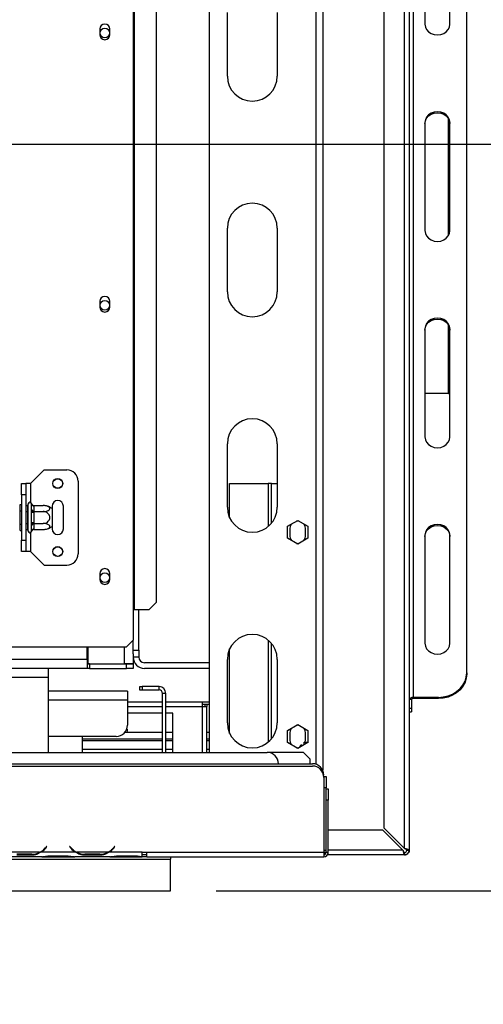
# Model space of a CAD drawing. Units: millimetres. Extents: x 115 to 13410, y 140 to 10069.
# Drawn here: x 4833 to 5344, y 1166 to 2251 of the extents above; entities that cross this region are included whole.
import ezdxf

# ---------------------------------------------------------------- set-up
doc = ezdxf.new("R2010")
doc.units = ezdxf.units.MM
doc.header["$LTSCALE"] = 50
doc.layers.add('FORMAT', color=7, linetype='Continuous')
doc.styles.add('SLDTEXTSTYLE1', font='TXT', dxfattribs={"width": 0.75})
doc.dimstyles.new('SLDDIMSTYLE1', dxfattribs={"dimtxt": 132.291667, "dimasz": 65, "dimexe": 0, "dimexo": 0.0625, "dimgap": 33.072917, "dimtad": 1, "dimdec": 0, "dimlfac": 0.4, "dimrnd": 1e-09, "dimzin": 12, "dimdsep": 46, "dimtxsty": 'SLDTEXTSTYLE1', "dimsah": 1, "dimcen": 0.09, "dimadec": 0, "dimazin": 3, "dimtfac": 1, "dimtdec": 0, "dimtmove": 0, "dimatfit": 0, "dimfxl": 0, "dimfrac": 2, "dimtolj": 1, "dimtzin": 12, "dimarcsym": 0})
doc.dimstyles.new('SLDDIMSTYLE2', dxfattribs={"dimtxt": 132.291667, "dimasz": 65, "dimexe": 0, "dimexo": 0.0625, "dimgap": 33.072917, "dimtad": 0, "dimtih": 1, "dimtoh": 1, "dimdec": 0, "dimlfac": 0.4, "dimrnd": 1e-09, "dimzin": 12, "dimdsep": 46, "dimtxsty": 'SLDTEXTSTYLE1', "dimblk1": 'NONE', "dimsah": 1, "dimcen": 0, "dimadec": 0, "dimazin": 3, "dimtfac": 1, "dimtdec": 0, "dimtmove": 0, "dimatfit": 3, "dimldrblk": 'NONE', "dimfxl": 0, "dimfrac": 2, "dimtolj": 1, "dimtzin": 12, "dimarcsym": 0})

# ---------------------------------------------------------------- blocks, each defined once
blk = doc.blocks.new('_D_6')
at = {"layer": 'FORMAT'}
for p, q in [((5979.8, 2113.7), (5979.8, 2238.7)), ((3874, 2113.7), (6029.8, 2113.7)), ((5979.8, 2113.7), (5979.8, 1291.2)), ((5529.7, 1941.1), (5529.7, 1981.3)), ((5529.7, 1981.3), (5776.6, 1981.3)), ((5776.6, 1981.3), (5776.6, 1941.1)), ((5557, 1807.3), (5749.4, 1691.9)), ((5529.7, 1417.3), (5529.7, 1377)), ((5776.6, 1377), (5776.6, 1417.3)), ((5529.7, 1377), (5776.6, 1377)), ((5049.7, 1291.2), (6029.8, 1291.2)), ((5979.8, 1291.2), (5979.8, 1166.2))]:
    blk.add_line(p, q, dxfattribs=at)
for points in [[(5979.8, 2113.7), (5992.3, 2178.7), (5967.3, 2178.7)], [(5979.8, 1291.2), (5967.3, 1226.2), (5992.3, 1226.2)]]:
    blk.add_solid(points, dxfattribs=at)
at = {"layer": 'FORMAT', "attachment_point": 1, "rotation": 90, "style": 'SLDTEXTSTYLE1'}
for s, insert, char_height in [('329mm', (5809.3, 1367.2), 132.29), ('"', (5580.6, 1886.5), 132.3), ('16', (5657.3, 1749.6), 92.6), ('15', (5533.8, 1612.8), 92.6), ('12', (5580.6, 1417.3), 132.29)]:
    blk.add_mtext(s, dxfattribs=dict(at, insert=insert, char_height=char_height))
blk = doc.blocks.new('_D_9')
at = {"layer": 'FORMAT'}
for p, q in [((5051.5, 4132.1), (5011.2, 4132.1)), ((5011.2, 4132.1), (5011.2, 3885.1)), ((5340.7, 4132.1), (5380.9, 4132.1)), ((5380.9, 4132.1), (5380.9, 3885.1)), ((5275.4, 4104.8), (5159.9, 3912.4)), ((5011.2, 3885.1), (5051.5, 3885.1)), ((5380.9, 3885.1), (5340.7, 3885.1)), ((3761.7, 2314.1), (4756, 3681.9)), ((4756, 3681.9), (5556.8, 3681.9)), ((3467.7, 1909.7), (3761.7, 2314.1))]:
    blk.add_line(p, q, dxfattribs=at)
blk.add_solid([(3761.7, 2314.1), (3810, 2359.4), (3789.8, 2374.1)], dxfattribs=at)
at = {"layer": 'FORMAT', "attachment_point": 1, "style": 'SLDTEXTSTYLE1'}
for s, insert, char_height in [('7', (5149.2, 4128), 92.6), ('7', (5051.5, 4081.2), 132.3), ('"', (5286.1, 4081.2), 132.3), ('8', (5217.6, 4004.5), 92.6), ('200mm', (4884.1, 3852.5), 132.29)]:
    blk.add_mtext(s, dxfattribs=dict(at, insert=insert, char_height=char_height))
blk = doc.blocks.new('_None')

msp = doc.modelspace()

# ---------------------------------------------------------------- linework, layer by layer
at = {"color": 7, "linetype": 'Continuous', "lineweight": 25}
for p, q in [((5262.4, 2702.2), (5262.4, 1335.9)), ((5257.4, 1337.7), (5257.4, 2700.4)), ((5234.9, 1360.2), (5234.9, 2677.9)), ((5267.4, 1504.3), (5267.4, 2651.8)), ((5325.9, 1531.4), (5325.9, 2624.8)), ((5042.2, 2608.4), (5042.2, 1443.7)), ((5167.2, 2608.4), (5167.2, 1424.1)), ((4958.4, 2567.4), (4958.4, 1601.2)), ((4959.4, 2567.4), (4959.4, 1601.2)), ((4983.6, 2559.9), (4983.6, 1608.7)), ((5279.9, 2365), (5279.9, 2245.9)), ((5307.4, 2245.9), (5307.4, 2365)), ((5062.2, 2188.7), (5062.2, 2258.7)), ((5117.2, 2258.7), (5117.2, 2188.7)), ((4921.7, 2240.6), (4921.7, 2234.3)), ((4932.7, 2234.3), (4932.7, 2240.6)), ((5279.9, 2137.6), (5279.9, 2018.5)), ((5306.8, 2015.1), (5306.8, 2139.9)), ((5307.4, 2018.5), (5307.4, 2137.6)), ((5062.2, 1951.2), (5062.2, 2021.2)), ((5117.2, 2021.2), (5117.2, 1951.2)), ((4921.7, 1940.6), (4921.7, 1934.3)), ((4932.7, 1934.3), (4932.7, 1940.6)), ((5279.9, 1910.3), (5279.9, 1791.2)), ((5306.8, 1839.1), (5306.8, 1912.5)), ((5307.4, 1791.2), (5307.4, 1910.3)), ((5305.9, 1839.1), (5279.9, 1839.1)), ((5305.9, 1839.1), (5306.8, 1839.1)), ((5307.4, 1839.1), (5306.8, 1839.1)), ((5062.2, 1713.7), (5062.2, 1783.7)), ((5117.2, 1783.7), (5117.2, 1713.7)), ((4845.3, 1739.9), (4860.3, 1754.9)), ((4860.3, 1754.9), (4885.3, 1754.9)), ((4835.3, 1739.9), (4840.3, 1739.9)), ((4835.3, 1727.4), (4835.3, 1739.9)), ((4840.3, 1739.9), (4840.3, 1727.4)), ((4845.3, 1739.9), (4840.3, 1739.9)), ((4897.8, 1742.4), (4897.8, 1662.4)), ((5064.7, 1702.2), (5064.7, 1739.9)), ((5064.7, 1739.9), (5107.2, 1739.9)), ((5110.9, 1739.9), (5107.2, 1739.9)), ((5110.9, 1739.9), (5117.2, 1739.9)), ((5110.9, 1696.2), (5110.9, 1739.9)), ((4840.3, 1727.4), (4835.3, 1727.4)), ((4835.3, 1727.4), (4835.3, 1677.4)), ((4840.3, 1727.4), (4840.3, 1677.4)), ((4834, 1716.9), (4835.3, 1716.9)), ((4834, 1709.7), (4834, 1716.9)), ((4840.3, 1715.6), (4842.5, 1715.6)), ((4842.8, 1715.9), (4842.5, 1715.6)), ((4842.5, 1709), (4842.5, 1715.6)), ((4842.8, 1687.4), (4842.8, 1717.4)), ((4846.5, 1717.3), (4846.5, 1717.9)), ((4846.5, 1711.6), (4846.5, 1717.3)), ((4849, 1715.6), (4849, 1715.1)), ((4849, 1715.6), (4859.3, 1715.6)), ((4849, 1715.1), (4849, 1709.4)), ((4869, 1714.9), (4869, 1712.3)), ((4881.5, 1689.9), (4881.5, 1714.9)), ((4834, 1709.7), (4835.3, 1709.7)), ((4834, 1695.2), (4834, 1709.7)), ((4840.3, 1709), (4842.5, 1709)), ((4842.5, 1709), (4842.8, 1709.2)), ((4842.5, 1695.9), (4842.5, 1709)), ((4846.5, 1710.2), (4846.5, 1711.6)), ((4846.5, 1708.1), (4846.5, 1710.2)), ((4846.5, 1696.7), (4846.5, 1708.1)), ((4849, 1708.1), (4846.5, 1708.1)), ((4849, 1709.4), (4849, 1709)), ((4849, 1709), (4849, 1708.1)), ((4849, 1709), (4859.3, 1709)), ((4849, 1708.1), (4849, 1696.7)), ((4869, 1712.3), (4869, 1692.6)), ((4834, 1695.2), (4835.3, 1695.2)), ((4834, 1688), (4834, 1695.2)), ((4840.3, 1695.9), (4842.5, 1695.9)), ((4842.5, 1695.9), (4842.8, 1695.7)), ((4842.5, 1689.3), (4842.5, 1695.9)), ((4846.5, 1694.7), (4846.5, 1696.7)), ((4849, 1696.7), (4846.5, 1696.7)), ((4846.5, 1693.3), (4846.5, 1694.7)), ((4846.5, 1687.6), (4846.5, 1693.3)), ((4849, 1696.7), (4849, 1695.9)), ((4849, 1695.9), (4859.3, 1695.9)), ((4849, 1695.9), (4849, 1695.4)), ((4849, 1695.4), (4849, 1689.7)), ((4869, 1692.6), (4869, 1689.9)), ((5128.3, 1692.8), (5139.7, 1699.3)), ((5128.3, 1679.6), (5128.3, 1692.8)), ((5140.9, 1698.6), (5138.4, 1698.6)), ((5139.7, 1699.3), (5151, 1692.8)), ((5151, 1692.8), (5151, 1679.6)), ((4834, 1688), (4835.3, 1688)), ((4840.3, 1689.3), (4842.5, 1689.3)), ((4842.5, 1689.3), (4842.8, 1689)), ((4846.5, 1687), (4846.5, 1687.6)), ((4849, 1689.7), (4849, 1689.3)), ((4849, 1689.3), (4859.3, 1689.3)), ((5130.9, 1689.9), (5130.9, 1682.4)), ((5148.4, 1682.4), (5148.4, 1689.9)), ((5279.9, 1683), (5279.9, 1563.9)), ((5307.4, 1563.9), (5307.4, 1683)), ((4835.3, 1677.4), (4840.3, 1677.4)), ((4835.3, 1664.9), (4835.3, 1677.4)), ((4840.3, 1677.4), (4840.3, 1664.9)), ((5139.7, 1673.1), (5128.3, 1679.6)), ((5138.4, 1673.8), (5140.9, 1673.8)), ((5151, 1679.6), (5139.7, 1673.1)), ((4840.3, 1664.9), (4835.3, 1664.9)), ((4845.3, 1664.9), (4840.3, 1664.9)), ((4845.3, 1664.9), (4860.3, 1649.9)), ((4860.3, 1649.9), (4885.3, 1649.9)), ((4921.7, 1640.6), (4921.7, 1634.3)), ((4932.7, 1634.3), (4932.7, 1640.6)), ((4976.1, 1601.2), (4983.6, 1608.7)), ((4958.4, 1601.2), (4959.4, 1601.2)), ((4958.4, 1601.2), (4958.4, 1567.4)), ((4959.4, 1601.2), (4976.1, 1601.2)), ((4964.7, 1556.2), (4964.7, 1601.2)), ((4950.9, 1559.9), (4958.4, 1567.4)), ((4958.4, 1556.2), (4958.4, 1567.4)), ((5110.9, 1458.7), (5110.9, 1563.6)), ((4184.7, 1559.9), (4950.9, 1559.9)), ((4907.9, 1546.2), (4907.9, 1559.9)), ((4908.4, 1559.9), (4908.4, 1541.4)), ((4958.4, 1556.2), (4964.7, 1556.2)), ((4958.4, 1552.4), (4958.4, 1556.2)), ((4958.4, 1552.4), (4958.4, 1541.4)), ((4964.7, 1556.2), (4964.7, 1548.7)), ((5064.7, 1464.7), (5064.7, 1557.7)), ((4907.9, 1546.2), (4907.9, 1536.2)), ((4910.4, 1541.2), (4907.9, 1541.2)), ((4908.4, 1541.4), (4948.4, 1541.4)), ((4910.4, 1541.2), (4910.4, 1536.2)), ((4910.4, 1541.2), (4950.9, 1541.2)), ((4958.4, 1541.4), (4948.4, 1541.4)), ((4950.9, 1536.2), (4950.9, 1541.2)), ((4950.9, 1541.2), (4958.4, 1541.2)), ((4956.5, 1541.5), (4958.4, 1541.2)), ((4957.2, 1541.4), (4958.4, 1541.4)), ((4964.7, 1548.7), (4958.4, 1548.7)), ((4958.4, 1541.4), (4958.4, 1541.4)), ((4958.4, 1541.2), (4958.4, 1536.2)), ((5042.2, 1542.4), (4970.9, 1542.4)), ((5062.2, 1476.2), (5062.2, 1546.2)), ((5117.2, 1546.2), (5117.2, 1476.2)), ((4864.7, 1536.2), (4122.6, 1536.2)), ((4864.7, 1536.2), (4864.7, 1526.2)), ((4907.9, 1536.2), (4864.7, 1536.2)), ((4910.4, 1536.2), (4907.9, 1536.2)), ((4910.4, 1536.2), (4950.9, 1536.2)), ((4958.4, 1536.2), (4950.9, 1536.2)), ((5042.2, 1536.2), (4970.9, 1536.2)), ((5325.9, 1531.4), (5325.9, 1530.2)), ((4864.7, 1526.2), (4864.7, 1443.7)), ((4952.2, 1511.2), (4864.7, 1511.2)), ((4952.2, 1511.2), (4952.2, 1501.2)), ((4965.7, 1512.4), (4965.7, 1516.2)), ((4965.7, 1516.2), (4968.2, 1516.2)), ((4968.2, 1512.4), (4965.7, 1512.4)), ((4968.2, 1516.2), (4968.2, 1512.4)), ((4986.9, 1516.2), (4968.2, 1516.2)), ((4986.9, 1512.4), (4968.2, 1512.4)), ((4986.9, 1512.4), (4986.9, 1516.2)), ((4994.4, 1508.7), (4990.7, 1508.7)), ((4990.7, 1443.7), (4990.7, 1508.7)), ((4994.4, 1443.7), (4994.4, 1508.7)), ((4952.2, 1501.2), (4952.2, 1473.7)), ((4952.2, 1499.4), (4990.7, 1499.4)), ((4994.4, 1499.4), (5034.7, 1499.4)), ((5034.7, 1494.4), (5034.7, 1499.4)), ((5034.7, 1499.4), (5042.2, 1499.4)), ((5034.7, 1496.9), (5042.2, 1496.9)), ((5264.9, 1501.8), (5262.4, 1501.8)), ((5264.9, 1501.8), (5264.9, 1492.5)), ((5267.4, 1504.3), (5267.4, 1503.1)), ((5294.7, 1504.3), (5267.4, 1504.3)), ((5294.7, 1503.1), (5267.4, 1503.1)), ((5294.7, 1503.1), (5294.7, 1504.3)), ((4990.7, 1486.9), (4952.2, 1486.9)), ((5002.2, 1486.9), (4994.4, 1486.9)), ((5002.2, 1443.7), (5002.2, 1486.9)), ((5034.7, 1494.4), (5039.7, 1494.4)), ((5037.2, 1496.7), (5037.2, 1494.4)), ((5037.2, 1496.7), (5039.7, 1496.7)), ((5039.7, 1496.7), (5039.7, 1494.4)), ((5039.7, 1443.7), (5039.7, 1494.4)), ((5262.4, 1492.5), (5264.9, 1492.5)), ((5262.4, 1488.3), (5264.9, 1488.3)), ((5262.4, 1488.3), (5262.4, 1479.1)), ((5264.9, 1492.5), (5264.9, 1488.3)), ((5262.4, 1479.1), (5262.4, 1335.9)), ((4949.5, 1465.9), (4990.7, 1465.9)), ((4994.4, 1465.9), (5002.2, 1465.9)), ((5039.7, 1465.9), (5042.2, 1465.9)), ((5128.3, 1467.8), (5139.7, 1474.3)), ((5128.3, 1454.6), (5128.3, 1467.8)), ((5130.9, 1464.9), (5130.9, 1457.4)), ((5140.9, 1473.6), (5138.4, 1473.6)), ((5139.7, 1474.3), (5151, 1467.8)), ((5148.4, 1457.4), (5148.4, 1464.9)), ((5151, 1467.8), (5151, 1454.6)), ((4939.7, 1461.2), (4864.7, 1461.2)), ((4902.2, 1461.2), (4902.2, 1443.7)), ((4902.2, 1458.5), (4990.7, 1458.5)), ((4990.7, 1456.4), (4902.2, 1456.4)), ((4994.4, 1458.5), (5002.2, 1458.5)), ((5002.2, 1456.4), (4994.4, 1456.4)), ((5039.7, 1458.5), (5042.2, 1458.5)), ((5042.2, 1456.4), (5039.7, 1456.4)), ((5139.7, 1448.1), (5128.3, 1454.6)), ((5151, 1454.6), (5139.7, 1448.1)), ((5146.9, 1454.9), (5150.7, 1454.9)), ((5146.9, 1452.2), (5146.9, 1454.9)), ((5148, 1454.9), (5148.4, 1457.4)), ((5150.7, 1454.9), (5150.7, 1454.4)), ((4122.7, 1443.7), (5105.9, 1443.7)), ((4902.2, 1447.4), (4990.7, 1447.4)), ((4994.4, 1447.4), (5002.2, 1447.4)), ((5039.7, 1447.4), (5042.2, 1447.4)), ((5145.9, 1443.7), (5105.9, 1443.7)), ((5138.4, 1448.8), (5140.9, 1448.8)), ((5141.9, 1449.9), (5141.9, 1449.4)), ((5153.4, 1436.2), (5145.9, 1443.7)), ((5146.5, 1452), (5146.9, 1452.5)), ((5153.4, 1431.2), (5153.4, 1436.2)), ((2073.4, 1431.2), (5155.9, 1431.2)), ((2073.4, 1428.7), (5155.9, 1428.7)), ((5168.4, 1417.2), (5170.9, 1417.2)), ((5168.4, 1416.2), (5168.4, 1333.7)), ((5170.9, 1417.2), (5170.9, 1404.7)), ((5170.9, 1404.7), (5168.4, 1404.7)), ((5170.9, 1403.7), (5170.9, 1404.7)), ((5170.9, 1391.2), (5170.9, 1403.7)), ((5170.9, 1403.7), (5173.4, 1403.7)), ((5173.4, 1403.7), (5173.4, 1391.2)), ((5173.4, 1391.2), (5170.9, 1391.2)), ((5170.9, 1333.7), (5170.9, 1391.2)), ((5173.4, 1333.7), (5173.4, 1391.2)), ((5173.4, 1358.4), (5233.1, 1358.4)), ((5233.1, 1358.4), (5255.6, 1335.9)), ((5257.4, 1337.7), (5234.9, 1360.2)), ((4863, 1340.2), (4861.7, 1338.6)), ((4862.1, 1338.3), (4863.4, 1339.9)), ((4863.4, 1339.9), (4863, 1340.2)), ((4888.8, 1340.2), (4888.4, 1339.9)), ((4888.4, 1339.9), (4889.7, 1338.3)), ((4890.1, 1338.6), (4888.8, 1340.2)), ((4938, 1340.2), (4936.7, 1338.6)), ((4937.1, 1338.3), (4938.4, 1339.9)), ((4938.4, 1339.9), (4938, 1340.2)), ((5168.4, 1335.9), (5170.9, 1335.9)), ((5255.6, 1335.9), (5173.4, 1335.9)), ((5259.9, 1335.9), (5262.4, 1335.9)), ((5262.4, 1335.9), (5262.4, 1333.9)), ((2229.7, 1326.2), (4999.7, 1326.2)), ((4857.8, 1328.7), (4819, 1328.7)), ((4855.4, 1333.7), (4821.4, 1333.7)), ((4846.7, 1331.6), (4830.1, 1331.6)), ((4846.7, 1330.4), (4830.1, 1330.4)), ((4846.7, 1332), (4846.7, 1330.4)), ((4895.3, 1333.7), (4856.5, 1333.7)), ((4857.7, 1328.7), (4858.9, 1328.7)), ((4858.9, 1328.7), (4867.6, 1328.7)), ((4867.6, 1329.9), (4884.2, 1329.9)), ((4867.6, 1328.7), (4884.2, 1328.7)), ((4884.2, 1328.7), (4892.9, 1328.7)), ((4892.9, 1328.7), (4894, 1328.7)), ((4932.8, 1328.7), (4894, 1328.7)), ((4930.4, 1333.7), (4896.4, 1333.7)), ((4905.1, 1332), (4905.1, 1330.4)), ((4921.7, 1331.6), (4905.1, 1331.6)), ((4921.7, 1330.4), (4905.1, 1330.4)), ((4921.7, 1332), (4921.7, 1330.4)), ((4968.4, 1333.7), (4931.5, 1333.7)), ((4932.7, 1328.7), (4933.9, 1328.7)), ((4933.9, 1328.7), (4942.6, 1328.7)), ((4942.6, 1329.9), (4959.2, 1329.9)), ((4942.6, 1328.7), (4959.2, 1328.7)), ((4959.2, 1328.7), (4967.9, 1328.7)), ((4967.9, 1328.7), (4968.4, 1328.7)), ((4968.4, 1333.7), (4973.4, 1333.7)), ((4968.4, 1333.7), (4968.4, 1333.7)), ((4968.4, 1328.7), (4968.4, 1333.7)), ((4968.4, 1331.2), (4973.4, 1331.2)), ((4968.4, 1328.7), (4968.4, 1328.7)), ((4973.4, 1328.7), (4968.4, 1328.7)), ((4973.4, 1333.7), (5168.4, 1333.7)), ((4973.4, 1328.7), (4973.4, 1333.7)), ((4973.4, 1328.7), (5168.4, 1328.7)), ((4999.7, 1328.7), (4999.7, 1326.2)), ((4999.7, 1291.2), (4999.7, 1326.2)), ((5168.4, 1333.7), (5168.4, 1328.7)), ((5170.9, 1333.7), (5173.4, 1333.7)), ((5173.4, 1330.9), (5172.6, 1331)), ((5173.4, 1330.9), (5173.4, 1333.7)), ((5257.4, 1330.9), (5173.4, 1330.9)), ((5257.4, 1330.9), (5257.4, 1333.4)), ((5259.6, 1330.9), (5257.4, 1330.9)), ((5259.6, 1331.4), (5259.6, 1330.9)), ((5261.2, 1332.7), (5261.2, 1332.7)), ((5262, 1333.9), (5262.4, 1333.9)), ((2229.7, 1291.2), (4999.7, 1291.2))]:
    msp.add_line(p, q, dxfattribs=at)
at = {"color": 8, "linetype": 'Continuous', "lineweight": 25}
for p, q in [((5159.7, 2608.4), (5159.7, 1430.6)), ((5305.9, 2013.1), (5305.9, 2141.9)), ((5305.9, 1839.1), (5305.9, 1914.5)), ((4845.3, 1739.9), (4845.3, 1719.2)), ((5107.2, 1739.9), (5107.2, 1692.5)), ((4845.3, 1685.7), (4845.3, 1664.9)), ((5107.2, 1567.4), (5107.2, 1455)), ((4948.4, 1559.9), (4948.4, 1541.4)), ((4907.9, 1546.2), (4122.6, 1546.2)), ((4907.9, 1546.2), (4908.4, 1546.2)), ((4864.7, 1526.2), (4122.6, 1526.2)), ((4952.2, 1501.2), (4864.7, 1501.2)), ((4952.2, 1494.4), (4990.7, 1494.4)), ((4994.4, 1494.4), (5034.7, 1494.4)), ((5034.7, 1443.7), (5034.7, 1494.4)), ((5262.4, 1479.1), (5262.4, 1479.1)), ((4860, 1336.2), (4859.2, 1336.2)), ((4892.6, 1336.2), (4891.8, 1336.2)), ((4935, 1336.2), (4934.2, 1336.2)), ((5262.4, 1335.9), (5262.4, 1335.9)), ((4867.6, 1329.9), (4867.6, 1328.7)), ((4884.2, 1329.9), (4884.2, 1328.7)), ((4942.6, 1329.9), (4942.6, 1328.7)), ((4959.2, 1329.9), (4959.2, 1328.7))]:
    msp.add_line(p, q, dxfattribs=at)
at = {"color": 7, "linetype": 'Continuous', "lineweight": 25, "flags": 128}
for points in [[(5279.9, 2245.9), (5280.4, 2242.8), (5281.7, 2239.9), (5283.9, 2237.5), (5286.8, 2235.6), (5290.1, 2234.4), (5293.7, 2234), (5297.2, 2234.4), (5300.5, 2235.6), (5303.4, 2237.5), (5305.6, 2239.9), (5306.9, 2242.8), (5307.4, 2245.9)], [(5307.4, 2137.6), (5306.9, 2140.7), (5305.6, 2143.6), (5303.4, 2146), (5300.5, 2147.9), (5297.2, 2149.1), (5293.7, 2149.5), (5290.1, 2149.1), (5286.8, 2147.9), (5283.9, 2146), (5281.7, 2143.6), (5280.4, 2140.7), (5279.9, 2137.6)], [(5279.9, 2136.4), (5280.4, 2139.5), (5281.7, 2142.3), (5283.9, 2144.8), (5286.8, 2146.7), (5290.1, 2147.9), (5293.7, 2148.3), (5297.2, 2147.9), (5300.5, 2146.7), (5303.4, 2144.8), (5305.6, 2142.3), (5306.9, 2139.5), (5307.4, 2136.4)], [(5279.9, 2018.5), (5280.4, 2015.5), (5281.7, 2012.6), (5283.9, 2010.1), (5286.8, 2008.2), (5290.1, 2007), (5293.7, 2006.6), (5297.2, 2007), (5300.5, 2008.2), (5303.4, 2010.1), (5305.6, 2012.6), (5306.9, 2015.5), (5307.4, 2018.5)], [(5307.4, 1910.3), (5306.9, 1913.4), (5305.6, 1916.2), (5303.4, 1918.7), (5300.5, 1920.6), (5297.2, 1921.8), (5293.7, 1922.2), (5290.1, 1921.8), (5286.8, 1920.6), (5283.9, 1918.7), (5281.7, 1916.2), (5280.4, 1913.4), (5279.9, 1910.3)], [(5279.9, 1909), (5280.4, 1912.1), (5281.7, 1915), (5283.9, 1917.5), (5286.8, 1919.4), (5290.1, 1920.5), (5293.7, 1920.9), (5297.2, 1920.5), (5300.5, 1919.4), (5303.4, 1917.5), (5305.6, 1915), (5306.9, 1912.1), (5307.4, 1909)], [(5279.9, 1791.2), (5280.4, 1788.1), (5281.7, 1785.3), (5283.9, 1782.8), (5286.8, 1780.9), (5290.1, 1779.7), (5293.7, 1779.3), (5297.2, 1779.7), (5300.5, 1780.9), (5303.4, 1782.8), (5305.6, 1785.3), (5306.9, 1788.1), (5307.4, 1791.2)], [(5132.8, 1695.4), (5131.4, 1692.9), (5130.9, 1689.9)], [(5148.4, 1689.9), (5147.9, 1692.9), (5146.5, 1695.4)], [(5307.4, 1683), (5306.9, 1686), (5305.6, 1688.9), (5303.4, 1691.4), (5300.5, 1693.3), (5297.2, 1694.5), (5293.7, 1694.9), (5290.1, 1694.5), (5286.8, 1693.3), (5283.9, 1691.4), (5281.7, 1688.9), (5280.4, 1686), (5279.9, 1683)], [(5279.9, 1681.7), (5280.4, 1684.8), (5281.7, 1687.7), (5283.9, 1690.1), (5286.8, 1692), (5290.1, 1693.2), (5293.7, 1693.6), (5297.2, 1693.2), (5300.5, 1692), (5303.4, 1690.1), (5305.6, 1687.7), (5306.9, 1684.8), (5307.4, 1681.7)], [(5130.9, 1682.4), (5131.4, 1679.5), (5132.8, 1677)], [(5146.5, 1677), (5147.9, 1679.5), (5148.4, 1682.4)], [(5279.9, 1563.9), (5280.4, 1560.8), (5281.7, 1557.9), (5283.9, 1555.5), (5286.8, 1553.6), (5290.1, 1552.4), (5293.7, 1552), (5297.2, 1552.4), (5300.5, 1553.6), (5303.4, 1555.5), (5305.6, 1557.9), (5306.9, 1560.8), (5307.4, 1563.9)], [(5294.7, 1504.3), (5300.1, 1504.8), (5305.3, 1506), (5310.3, 1508), (5314.7, 1510.7), (5318.6, 1514), (5321.7, 1517.9), (5324, 1522.1), (5325.4, 1526.7), (5325.9, 1531.4)], [(5325.9, 1530.2), (5325.4, 1525.5), (5324, 1520.9), (5321.7, 1516.6), (5318.6, 1512.8), (5314.7, 1509.4), (5310.3, 1506.7), (5305.3, 1504.7), (5300.1, 1503.5), (5294.7, 1503.1)], [(5267.4, 1504.3), (5266.4, 1504.3), (5265.5, 1504.2), (5264.6, 1503.9), (5263.9, 1503.6), (5263.2, 1503.2), (5262.8, 1502.8), (5262.5, 1502.3), (5262.4, 1501.8)], [(5267.4, 1503.1), (5266.9, 1503.1), (5266.4, 1503), (5266, 1502.9), (5265.6, 1502.7), (5265.3, 1502.5), (5265.1, 1502.3), (5264.9, 1502.1), (5264.9, 1501.8)], [(5132.8, 1470.4), (5131.4, 1467.9), (5130.9, 1464.9)], [(5148.4, 1464.9), (5147.9, 1467.9), (5146.5, 1470.4)], [(5130.9, 1457.4), (5131.4, 1454.5), (5132.8, 1452)]]:
    msp.add_lwpolyline(points, dxfattribs=at)
at = {"color": 7, "linetype": 'Continuous', "lineweight": 25}
for centre, radius in [((4927.2, 2236.2), 5.25), ((4927.2, 1936.2), 5.25), ((4875.3, 1739.9), 5.5), ((4875.3, 1739.9), 5.25), ((4875.3, 1664.9), 5.5), ((4875.3, 1664.9), 5.25), ((4927.2, 1636.2), 5.25)]:
    msp.add_circle(centre, radius, dxfattribs=at)
for centre, radius, start, end in [((4927.2, 2240.6), 5.5, 0, 180), ((4927.2, 2234.3), 5.5, 180, 0), ((5089.7, 2188.7), 27.5, 180, 0), ((5089.7, 2021.2), 27.5, 0, 180), ((4927.2, 1940.6), 5.5, 0, 180), ((5089.7, 1951.2), 27.5, 180, 0), ((4927.2, 1934.3), 5.5, 180, 0), ((5089.7, 1783.7), 27.5, 0, 180), ((4885.3, 1742.4), 12.5, 360, 90), ((4844.7, 1717.4), 1.87, 13.5051, 180), ((4848.9, 1717.5), 2.35, 184.4019, 273.8113), ((4859.3, 1699.5), 16.1, 85.0951, 85.5564), ((4859.3, 1699.5), 16.1, 52.7742, 85.0951), ((4875.3, 1714.9), 6.25, 360, 180), ((4848.9, 1711.8), 2.35, 184.4019, 273.8113), ((5089.7, 1713.7), 27.5, 180, 0), ((4848.9, 1693.1), 2.35, 86.1887, 175.5981), ((4859.3, 1705.4), 16.1, 274.8483, 307.2258), ((4844.7, 1687.4), 1.88, 180, 346.4871), ((4848.9, 1687.4), 2.35, 86.1887, 175.5981), ((4859.3, 1705.4), 16.1, 273.4105, 274.8483), ((4875.3, 1689.9), 6.25, 180, 360), ((4885.3, 1662.4), 12.5, 270, 360), ((4927.2, 1640.6), 5.5, 0, 180), ((4927.2, 1634.3), 5.5, 180, 0), ((5089.7, 1546.2), 27.5, 0, 180), ((4970.9, 1548.7), 12.5, 180, 270), ((4970.9, 1548.7), 6.25, 180, 270), ((4986.9, 1508.7), 7.5, 0, 90), ((4986.9, 1508.7), 3.75, 0, 90), ((5089.7, 1476.2), 27.5, 180, 0), ((4939.7, 1473.7), 12.5, 270, 0), ((4939.7, 1469.4), 12.5, 343.6918, 0), ((5105.9, 1431.2), 12.5, 0, 90), ((5143.8, 1449.9), 1.88, 43.2668, 180), ((5155.9, 1418.7), 12.5, 0, 90), ((5155.9, 1416.2), 12.5, 0, 90), ((4846.7, 1351.1), 19.5, 296.443, 320), ((4846.7, 1351.1), 20, 299.1916, 320), ((4905.1, 1351.1), 20, 220, 240.8084), ((4905.1, 1351.1), 19.5, 220, 243.557), ((4921.7, 1351.1), 19.5, 296.443, 320), ((4921.7, 1351.1), 20, 299.1916, 320), ((5173.4, 1335.9), 5, 180, 231.3184), ((5257.4, 1335.9), 2.5, 270, 0), ((5257.4, 1335.9), 5, 270, 0), ((4846.7, 1351.1), 19.5, 270, 296.443), ((4905.1, 1351.1), 19.5, 243.557, 270), ((4921.7, 1351.1), 19.5, 270, 296.443), ((5168.4, 1333.7), 5, 270, 0), ((5168.4, 1333.7), 2.5, 270, 0), ((5257.4, 1335.9), 5, 270, 319.0321)]:
    msp.add_arc(centre, radius, start, end, dxfattribs=at)
for points, knots in [([(4846.5, 1717.9), (4846.5, 1717.9), (4846.5, 1717.8), (4846.6, 1717.3), (4847, 1716.7), (4847.5, 1716.1), (4848.2, 1715.7), (4848.8, 1715.6), (4849, 1715.6)], [0, 0, 0, 0, 0.004162, 0.09651, 0.357505, 0.581507, 0.790467, 1, 1, 1, 1]), ([(4859.3, 1709), (4860.1, 1709), (4861.8, 1709.1), (4864.1, 1709.7), (4865.8, 1710.7), (4866.6, 1711.8), (4866.6, 1712.8), (4865.9, 1713.8), (4864.6, 1714.6), (4862.7, 1715.3), (4860.8, 1715.5), (4859.6, 1715.6), (4859.3, 1715.6)], [0, 0, 0, 0, 0.115719, 0.231594, 0.349263, 0.455471, 0.550002, 0.639991, 0.733866, 0.836939, 0.950516, 1, 1, 1, 1]), ([(4849, 1709), (4848.8, 1709), (4848.2, 1709.1), (4847.5, 1709.3), (4847, 1709.6), (4846.6, 1709.9), (4846.5, 1710.1), (4846.5, 1710.2), (4846.5, 1710.2)], [0, 0, 0, 0, 0.209533, 0.418493, 0.642495, 0.90349, 0.995838, 1, 1, 1, 1]), ([(4859.3, 1695.9), (4860.1, 1696), (4861.8, 1696.1), (4864.1, 1697.3), (4865.8, 1699.2), (4866.6, 1701.4), (4866.6, 1703.5), (4865.9, 1705.4), (4864.6, 1707.1), (4862.7, 1708.4), (4860.8, 1708.9), (4859.6, 1709), (4859.3, 1709)], [0, 0, 0, 0, 0.1157185, 0.2315943, 0.3492626, 0.4554707, 0.5500022, 0.639991, 0.7338656, 0.8369388, 0.9505161, 1, 1, 1, 1]), ([(4849, 1695.9), (4848.8, 1695.9), (4848.2, 1695.8), (4847.5, 1695.6), (4847, 1695.3), (4846.6, 1695), (4846.5, 1694.8), (4846.5, 1694.7), (4846.5, 1694.7)], [0, 0, 0, 0, 0.2095327, 0.4184926, 0.6424952, 0.9034901, 0.9958384, 1, 1, 1, 1]), ([(4859.3, 1689.3), (4860, 1689.3), (4861.7, 1689.4), (4864, 1690), (4865.8, 1690.9), (4866.5, 1691.9), (4866.7, 1692.8), (4866.3, 1693.6), (4865.3, 1694.5), (4863.7, 1695.3), (4861.6, 1695.8), (4860, 1695.8), (4859.3, 1695.9)], [0, 0, 0, 0, 0.103374, 0.227402, 0.345681, 0.452315, 0.499829, 0.594514, 0.689001, 0.787163, 0.89589, 1, 1, 1, 1]), ([(4849, 1689.3), (4848.8, 1689.3), (4848.2, 1689.2), (4847.5, 1688.8), (4847, 1688.2), (4846.6, 1687.5), (4846.5, 1687.1), (4846.5, 1687), (4846.5, 1687)], [0, 0, 0, 0, 0.209533, 0.418493, 0.642495, 0.90349, 0.995838, 1, 1, 1, 1]), ([(5255.6, 1335.9), (5255.8, 1335.4), (5256, 1334.2), (5256.4, 1332.7), (5256.8, 1331.6), (5257.1, 1331), (5257.3, 1331), (5257.4, 1330.9)], [0, 0, 0, 0, 0.220078, 0.440174, 0.660271, 0.880367, 1, 1, 1, 1]), ([(5255.6, 1335.9), (5255.8, 1335.6), (5256, 1335), (5256.5, 1334.2), (5256.9, 1333.7), (5257.2, 1333.5), (5257.4, 1333.4), (5257.4, 1333.4)], [0, 0, 0, 0, 0.235723, 0.471445, 0.707073, 0.9427, 1, 1, 1, 1]), ([(5262.4, 1335.9), (5262.4, 1336), (5262.4, 1336.1), (5262.1, 1336.3), (5261.8, 1336.5), (5261.3, 1336.7), (5260.7, 1336.9), (5260, 1337.1), (5259.2, 1337.3), (5258.5, 1337.5), (5257.9, 1337.6), (5257.6, 1337.7), (5257.4, 1337.7)], [0, 0, 0, 0, 0.108499, 0.220144, 0.328652, 0.440307, 0.548815, 0.660469, 0.768977, 0.880632, 0.940066, 1, 1, 1, 1]), ([(5259.9, 1335.9), (5259.9, 1336), (5259.9, 1336.2), (5259.7, 1336.4), (5259.5, 1336.6), (5259.3, 1336.8), (5258.9, 1337), (5258.5, 1337.2), (5258.1, 1337.4), (5257.7, 1337.6), (5257.5, 1337.7), (5257.4, 1337.7)], [0, 0, 0, 0, 0.1162, 0.235771, 0.351971, 0.471542, 0.587696, 0.707217, 0.82337, 0.942892, 1, 1, 1, 1]), ([(4856.5, 1333.7), (4855, 1332.7), (4852.1, 1330.7), (4848.5, 1330.5), (4846.7, 1330.4)], [0, 0, 0, 0, 0.499776, 1, 1, 1, 1]), ([(4857.8, 1328.7), (4859.3, 1328.9), (4862.2, 1329.4), (4865.8, 1329.7), (4867.6, 1329.9)], [0, 0, 0, 0, 0.499776, 1, 1, 1, 1]), ([(4884.2, 1329.9), (4886, 1329.7), (4889.6, 1329.4), (4892.5, 1328.9), (4894, 1328.7)], [0, 0, 0, 0, 0.499956, 1, 1, 1, 1]), ([(4905.1, 1330.4), (4903.3, 1330.5), (4899.7, 1330.8), (4896.8, 1332.7), (4895.3, 1333.7)], [0, 0, 0, 0, 0.499956, 1, 1, 1, 1]), ([(4931.5, 1333.7), (4930, 1332.7), (4927.1, 1330.7), (4923.5, 1330.5), (4921.7, 1330.4)], [0, 0, 0, 0, 0.499776, 1, 1, 1, 1]), ([(4932.8, 1328.7), (4934.3, 1328.9), (4937.2, 1329.4), (4940.8, 1329.7), (4942.6, 1329.9)], [0, 0, 0, 0, 0.499776, 1, 1, 1, 1]), ([(4959.2, 1329.9), (4960.9, 1329.8), (4964.2, 1329.5), (4967, 1329), (4968.4, 1328.7)], [0, 0, 0, 0, 0.499891, 1, 1, 1, 1])]:
    msp.add_open_spline(points, degree=3, knots=knots, dxfattribs=at)

# ---------------------------------------------------------------- dimensions: what is measured, and where the dimension line sits
at = {"layer": 'FORMAT'}
dim = msp.add_diameter_dim_2p(p1=(3467.7, 1909.7), p2=(3761.7, 2314.1), dimstyle='SLDDIMSTYLE2', override={"dimpost": '<>'}, dxfattribs=at)
dim.commit()
dim.dimension.update_dxf_attribs({"geometry": '_D_9', "text_midpoint": (5196.1, 3920.4), "dimtype": 163})
dim = msp.add_linear_dim(base=(5979.8, 1291.2), p1=(3824, 2113.7), p2=(4999.7, 1291.2), angle=90, dimstyle='SLDDIMSTYLE1', dxfattribs=at)
dim.commit()
dim.dimension.update_dxf_attribs({"geometry": '_D_6', "text_midpoint": (5979.8, 1679.2), "dimtype": 160})

doc.saveas('drawing.dxf')
